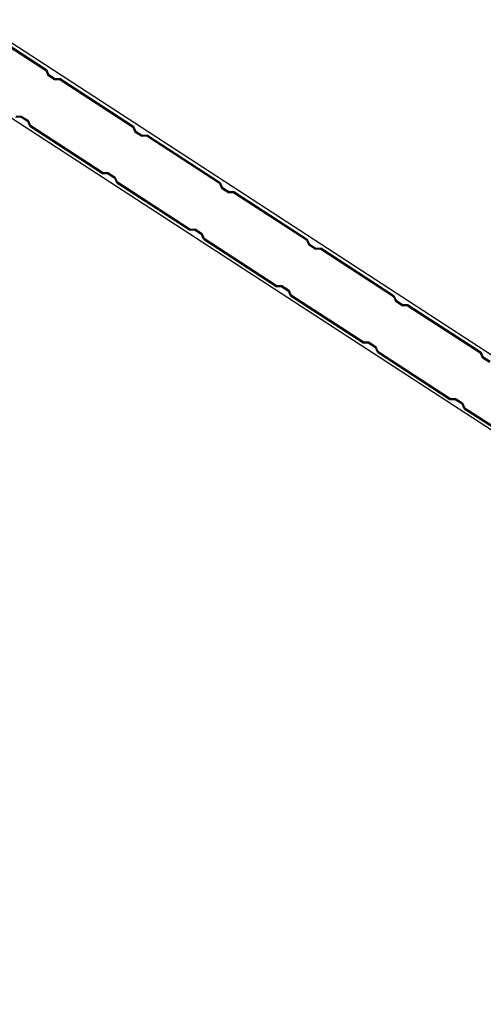
# Model space of a CAD drawing. Extents: x 2599636 to 2605431, y 4255909 to 4259550.
# Drawn here: x 2601050 to 2601051, y 4259215 to 4259217 of the extents above; entities that cross this region are included whole.
import ezdxf

# ---------------------------------------------------------------- set-up
doc = ezdxf.new("R2010")
doc.units = 0
doc.header["$MEASUREMENT"] = 0
doc.layers.add('P - CARROPONTE', color=10, linetype='CONTINUOUS')
doc.layers.add('P - QUOTE', color=2, linetype='CONTINUOUS')

# ---------------------------------------------------------------- blocks, each defined once
blk = doc.blocks.new('rmg')
at = {"layer": 'P - CARROPONTE'}
for p, q in [((4040962.40272055, -398202.9857480969, 2118.251811066235), (4040962.40272055, -386222.9857480981, 2118.251811066235)), ((4041074.40272055, -390158.9857480946, 2118.251811066235), (4041074.40272055, -394266.9857479765, 2118.251811066235)), ((4041066.40272055, -393063.9857523728, 2118.251811066235), (4041066.40272055, -393216.985752373, 2118.251811066235)), ((4041068.40272055, -393063.9857523729, 2118.251811066235), (4041068.40272055, -393216.985752373, 2118.251811066235)), ((4040968.40272055, -393216.9857523729, 2118.251811066235), (4040973.40272055, -393224.4857523729, 2118.251811066235)), ((4040970.40272055, -393216.9857523729, 2118.251811066235), (4040975.40272055, -393224.4857523729, 2118.251811066235)), ((4041066.40272055, -393216.9857523729, 2118.251811066235), (4041061.40272055, -393224.4857523729, 2118.251811066235)), ((4041068.40272055, -393216.9857523729, 2118.251811066235), (4041063.40272055, -393224.4857523729, 2118.251811066235)), ((4040968.40272055, -393246.9857523729, 2118.251811066235), (4040973.40272055, -393239.4857523729, 2118.251811066235)), ((4040970.40272055, -393246.9857523729, 2118.251811066235), (4040975.40272055, -393239.4857523729, 2118.251811066235)), ((4040973.40272055, -393224.485752373, 2118.251811066235), (4040973.40272055, -393239.4857523729, 2118.251811066235)), ((4040975.40272055, -393224.4857523729, 2118.251811066235), (4040975.40272055, -393239.4857523731, 2118.251811066235)), ((4041061.40272055, -393224.4857523729, 2118.251811066235), (4041061.40272055, -393239.4857523731, 2118.251811066235)), ((4041066.40272055, -393246.9857523729, 2118.251811066235), (4041061.40272055, -393239.4857523729, 2118.251811066235)), ((4041063.40272055, -393224.485752373, 2118.251811066235), (4041063.40272055, -393239.4857523729, 2118.251811066235)), ((4041068.40272055, -393246.9857523729, 2118.251811066235), (4041063.40272055, -393239.4857523729, 2118.251811066235)), ((4040968.40272055, -393246.9857523729, 2118.251811066235), (4040968.40272055, -393399.9857523729, 2118.251811066235)), ((4040970.40272055, -393246.9857523731, 2118.251811066235), (4040970.40272055, -393399.9857523729, 2118.251811066235)), ((4041066.40272055, -393246.9857523731, 2118.251811066235), (4041066.40272055, -393399.9857523729, 2118.251811066235)), ((4041068.40272055, -393246.9857523729, 2118.251811066235), (4041068.40272055, -393399.9857523729, 2118.251811066235)), ((4040968.40272055, -393399.9857523729, 2118.251811066235), (4040973.40272055, -393407.4857523729, 2118.251811066235)), ((4040970.40272055, -393399.9857523729, 2118.251811066235), (4040975.40272055, -393407.4857523729, 2118.251811066235)), ((4040973.40272055, -393407.4857523729, 2118.251811066235), (4040973.40272055, -393422.4857523729, 2118.251811066235)), ((4040975.40272055, -393407.4857523729, 2118.251811066235), (4040975.40272055, -393422.485752373, 2118.251811066235)), ((4041066.40272055, -393399.9857523729, 2118.251811066235), (4041061.40272055, -393407.4857523729, 2118.251811066235)), ((4041061.40272055, -393407.4857523729, 2118.251811066235), (4041061.40272055, -393422.485752373, 2118.251811066235)), ((4041068.40272055, -393399.9857523729, 2118.251811066235), (4041063.40272055, -393407.4857523729, 2118.251811066235)), ((4041063.40272055, -393407.4857523729, 2118.251811066235), (4041063.40272055, -393422.4857523729, 2118.251811066235)), ((4040968.40272055, -393429.9857523729, 2118.251811066235), (4040973.40272055, -393422.4857523729, 2118.251811066235)), ((4040968.40272055, -393429.9857523729, 2118.251811066235), (4040968.40272055, -393582.9857564071, 2118.251811066235)), ((4040970.40272055, -393429.9857523729, 2118.251811066235), (4040975.40272055, -393422.4857523729, 2118.251811066235)), ((4040970.40272055, -393582.9857564071, 2118.251811066235), (4040970.40272055, -393429.9857523729, 2118.251811066235)), ((4041066.40272055, -393429.9857523729, 2118.251811066235), (4041061.40272055, -393422.4857523729, 2118.251811066235)), ((4041068.40272055, -393429.9857523729, 2118.251811066235), (4041063.40272055, -393422.4857523729, 2118.251811066235)), ((4041066.402720549, -393582.9857564071, 2118.251811066235), (4041066.40272055, -393429.9857523729, 2118.251811066235)), ((4041068.40272055, -393429.9857523729, 2118.251811066235), (4041068.40272055, -393582.9857564071, 2118.251811066235)), ((4040968.40272055, -393582.9857523729, 2118.251811066235), (4040973.40272055, -393590.4857523729, 2118.251811066235)), ((4040970.40272055, -393582.9857523729, 2118.251811066235), (4040975.40272055, -393590.4857523729, 2118.251811066235)), ((4041066.40272055, -393582.9857523729, 2118.251811066235), (4041061.40272055, -393590.4857523729, 2118.251811066235)), ((4041068.40272055, -393582.9857523729, 2118.251811066235), (4041063.40272055, -393590.4857523729, 2118.251811066235)), ((4040973.40272055, -393590.485752373, 2118.251811066235), (4040973.40272055, -393605.4857523729, 2118.251811066235)), ((4040975.40272055, -393590.4857523729, 2118.251811066235), (4040975.40272055, -393605.4857523731, 2118.251811066235)), ((4041061.40272055, -393590.4857523729, 2118.251811066235), (4041061.40272055, -393605.4857523731, 2118.251811066235)), ((4041063.40272055, -393590.485752373, 2118.251811066235), (4041063.40272055, -393605.4857523729, 2118.251811066235)), ((4040968.40272055, -393612.9857523729, 2118.251811066235), (4040973.40272055, -393605.4857523729, 2118.251811066235)), ((4040968.40272055, -393612.9857523729, 2118.251811066235), (4040968.40272055, -393765.9857523732, 2118.251811066235)), ((4040970.40272055, -393612.9857523729, 2118.251811066235), (4040975.40272055, -393605.4857523729, 2118.251811066235)), ((4040970.40272055, -393612.9857523728, 2118.251811066235), (4040970.40272055, -393765.9857523734, 2118.251811066235)), ((4041066.40272055, -393612.9857523729, 2118.251811066235), (4041061.40272055, -393605.4857523729, 2118.251811066235)), ((4041068.40272055, -393612.9857523729, 2118.251811066235), (4041063.40272055, -393605.4857523729, 2118.251811066235)), ((4041066.40272055, -393612.985752373, 2118.251811066235), (4041066.40272055, -393765.9857523729, 2118.251811066235)), ((4041068.40272055, -393612.9857523731, 2118.251811066235), (4041068.40272055, -393765.9857523728, 2118.251811066235)), ((4040968.40272055, -393765.9857523731, 2118.251811066235), (4040973.40272055, -393773.4857523731, 2118.251811066235)), ((4040970.40272055, -393765.9857523731, 2118.251811066235), (4040975.40272055, -393773.4857523731, 2118.251811066235)), ((4040973.40272055, -393773.4857523731, 2118.251811066235), (4040973.40272055, -393788.4857523731, 2118.251811066235)), ((4040975.40272055, -393773.4857523731, 2118.251811066235), (4040975.402720549, -393788.4857523731, 2118.251811066235)), ((4041066.402720549, -393765.9857523731, 2118.251811066235), (4041061.402720549, -393773.4857523731, 2118.251811066235)), ((4041061.402720549, -393773.4857523731, 2118.251811066235), (4041061.402720549, -393788.4857523731, 2118.251811066235)), ((4041068.402720549, -393765.9857523731, 2118.251811066235), (4041063.402720549, -393773.4857523731, 2118.251811066235)), ((4041063.402720549, -393773.4857523731, 2118.251811066235), (4041063.402720549, -393788.4857523731, 2118.251811066235)), ((4040968.40272055, -393795.9857523731, 2118.251811066235), (4040973.40272055, -393788.4857523731, 2118.251811066235)), ((4040968.40272055, -393795.9857523729, 2118.251811066235), (4040968.40272055, -393948.9857523728, 2118.251811066235)), ((4040970.40272055, -393795.9857523731, 2118.251811066235), (4040975.40272055, -393788.4857523731, 2118.251811066235)), ((4040970.40272055, -393795.9857523728, 2118.251811066235), (4040970.40272055, -393948.9857523729, 2118.251811066235)), ((4041066.402720549, -393795.9857523731, 2118.251811066235), (4041061.402720549, -393788.4857523731, 2118.251811066235)), ((4041068.402720549, -393795.9857523731, 2118.251811066235), (4041063.402720549, -393788.4857523731, 2118.251811066235)), ((4041066.40272055, -393795.9857523732, 2118.251811066235), (4041066.40272055, -393948.9857523729, 2118.251811066235)), ((4041068.40272055, -393795.9857523733, 2118.251811066235), (4041068.40272055, -393948.9857523728, 2118.251811066235)), ((4040968.40272055, -393948.9857523728, 2118.251811066235), (4040973.40272055, -393956.4857523728, 2118.251811066235)), ((4040970.40272055, -393948.9857523728, 2118.251811066235), (4040975.40272055, -393956.4857523728, 2118.251811066235)), ((4041066.40272055, -393948.9857523728, 2118.251811066235), (4041061.40272055, -393956.4857523728, 2118.251811066235)), ((4041068.40272055, -393948.9857523728, 2118.251811066235), (4041063.40272055, -393956.4857523728, 2118.251811066235)), ((4040973.40272055, -393956.4857523729, 2118.251811066235), (4040973.40272055, -393971.4857523728, 2118.251811066235)), ((4040975.40272055, -393956.4857523728, 2118.251811066235), (4040975.40272055, -393971.4857523729, 2118.251811066235)), ((4041061.40272055, -393956.4857523728, 2118.251811066235), (4041061.40272055, -393971.4857523729, 2118.251811066235)), ((4041063.40272055, -393956.4857523729, 2118.251811066235), (4041063.40272055, -393971.4857523728, 2118.251811066235)), ((4040968.40272055, -393978.9857523728, 2118.251811066235), (4040973.40272055, -393971.4857523728, 2118.251811066235)), ((4040968.40272055, -393978.9857523729, 2118.251811066235), (4040968.40272055, -394131.9857523731, 2118.251811066235)), ((4040970.40272055, -393978.9857523728, 2118.251811066235), (4040975.40272055, -393971.4857523728, 2118.251811066235)), ((4040970.40272055, -393978.9857523728, 2118.251811066235), (4040970.40272055, -394131.9857523731, 2118.251811066235)), ((4041066.40272055, -393978.9857523728, 2118.251811066235), (4041061.40272055, -393971.4857523728, 2118.251811066235)), ((4041068.40272055, -393978.9857523728, 2118.251811066235), (4041063.40272055, -393971.4857523728, 2118.251811066235)), ((4041066.40272055, -393978.9857523728, 2118.251811066235), (4041066.40272055, -394131.9857523731, 2118.251811066235)), ((4041068.40272055, -393978.9857523729, 2118.251811066235), (4041068.40272055, -394131.9857523731, 2118.251811066235)), ((4040968.40272055, -394131.985752373, 2118.251811066235), (4040973.40272055, -394139.485752373, 2118.251811066235)), ((4040970.40272055, -394131.985752373, 2118.251811066235), (4040975.40272055, -394139.485752373, 2118.251811066235)), ((4040973.40272055, -394139.4857523731, 2118.251811066235), (4040973.40272055, -394154.485752373, 2118.251811066235)), ((4040975.40272055, -394139.485752373, 2118.251811066235), (4040975.40272055, -394154.4857523731, 2118.251811066235)), ((4041066.40272055, -394131.985752373, 2118.251811066235), (4041061.40272055, -394139.485752373, 2118.251811066235)), ((4041061.40272055, -394139.485752373, 2118.251811066235), (4041061.40272055, -394154.4857523731, 2118.251811066235)), ((4041068.40272055, -394131.985752373, 2118.251811066235), (4041063.40272055, -394139.485752373, 2118.251811066235)), ((4041063.40272055, -394139.4857523731, 2118.251811066235), (4041063.40272055, -394154.485752373, 2118.251811066235)), ((4040968.40272055, -394161.985752373, 2118.251811066235), (4040973.40272055, -394154.485752373, 2118.251811066235)), ((4040970.40272055, -394161.985752373, 2118.251811066235), (4040975.40272055, -394154.485752373, 2118.251811066235)), ((4040968.40272055, -394161.985752373, 2118.251811066235), (4040968.40272055, -394256.9857479763, 2118.251811066235)), ((4040970.40272055, -394161.9857523731, 2118.251811066235), (4040970.40272055, -394256.9857479762, 2118.251811066235))]:
    blk.add_line(p, q, dxfattribs=at)

msp = doc.modelspace()

# ---------------------------------------------------------------- block references
at = {"layer": 'P - QUOTE', "color": 10, "xscale": 0.00100001579954189, "yscale": 0.00100001579954189, "zscale": 0.00100001579954189, "rotation": 56.95163221487563}
msp.add_blockref('rmg', (2598516.51348467, 4256043.653950016, 14.07924364571486), dxfattribs=at)

doc.saveas('drawing.dxf')
